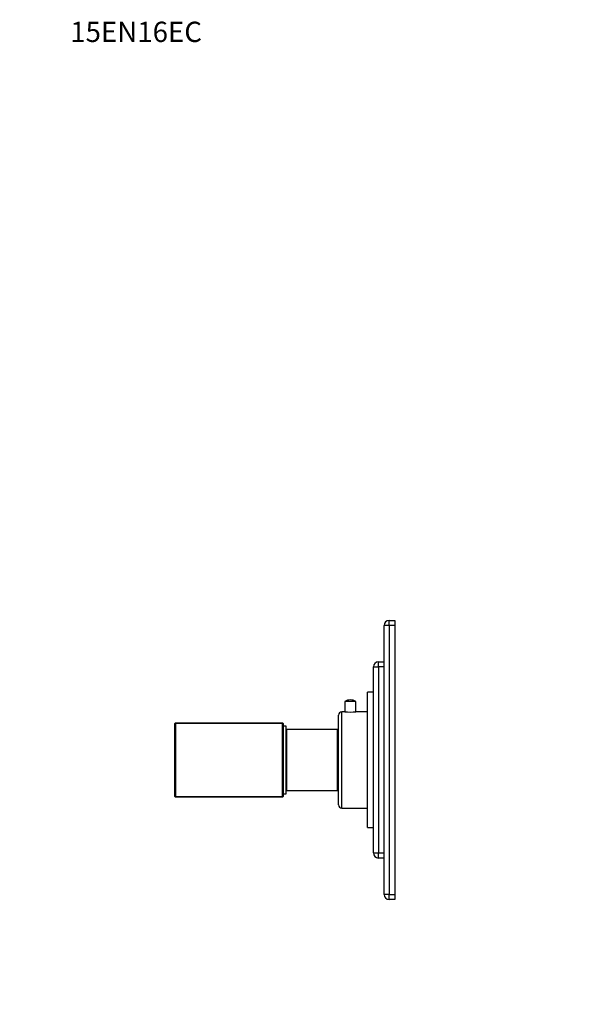
# Model space of a CAD drawing. Units: millimetres. Extents: x 0 to 835, y 0 to 1165.
# Drawn here: x 0 to 335, y 582 to 1165 of the extents above; entities that cross this region are included whole.
import ezdxf
from ezdxf import colors
from ezdxf.entities.mleader import LeaderData, LeaderLine
from ezdxf.math import Vec2, Vec3

# ---------------------------------------------------------------- set-up
doc = ezdxf.new("R2010")
doc.units = ezdxf.units.MM
doc.layers.add('DV4_Défaut', color=7, linetype='Continuous')
doc.layers.add('Défaut', color=7, linetype='Continuous')

# ---------------------------------------------------------------- blocks, each defined once
blk = doc.blocks.new('_DOT')
at = {"color": 0}
blk.add_line((0, 0), (-1, 0), dxfattribs=at)
at = {"color": 0, "const_width": 0.333}
blk.add_lwpolyline([(-0.1665, 0, 1), (0.1665, 0, 1)], format="xyb", close=True, dxfattribs=at)
blk = doc.blocks.new('SE3')
at = {"layer": 'DV4_Défaut', "color": 7, "linetype": 'Continuous'}
for p, q in [((215.52, 647.31), (215.52, 806.31)), ((218.52, 806.31), (215.52, 806.31)), ((218.52, 809.31), (221.82, 809.31)), ((218.52, 806.31), (218.52, 809.31)), ((221.82, 806.31), (218.52, 806.31)), ((218.52, 806.31), (218.52, 647.31)), ((221.82, 809.31), (221.82, 806.31)), ((221.82, 806.31), (221.82, 647.31)), ((209.22, 671.81), (209.22, 781.81)), ((209.22, 781.81), (212.22, 781.81)), ((212.22, 784.81), (215.52, 784.81)), ((212.22, 781.81), (212.22, 784.81)), ((212.22, 781.81), (212.22, 671.81)), ((215.52, 781.81), (212.22, 781.81)), ((205.72, 686.81), (205.72, 766.81)), ((209.22, 766.81), (205.72, 766.81)), ((198.77, 761.33), (192.27, 761.33)), ((192.27, 761.33), (192.27, 755.31)), ((198.77, 755.31), (198.77, 761.33)), ((188.52, 700.31), (188.52, 753.31)), ((190.52, 698.31), (190.52, 755.31)), ((192.27, 755.31), (190.52, 755.31)), ((205.72, 755.31), (198.77, 755.31)), ((92.22, 748.81), (91.82, 748.41)), ((91.82, 705.21), (91.82, 748.41)), ((92.22, 748.41), (91.82, 748.41)), ((92.22, 748.81), (155.42, 748.81)), ((92.22, 748.81), (92.22, 748.41)), ((155.42, 748.41), (92.22, 748.41)), ((92.22, 748.41), (92.22, 705.21)), ((155.42, 748.81), (155.42, 748.41)), ((155.82, 748.41), (155.42, 748.81)), ((155.42, 705.21), (155.42, 748.41)), ((155.82, 748.41), (155.42, 748.41)), ((155.82, 748.41), (155.82, 705.21)), ((156.02, 706.81), (156.02, 746.81)), ((157.52, 746.81), (156.02, 746.81)), ((157.52, 706.81), (157.52, 746.81)), ((156.02, 739.56), (155.82, 739.56)), ((158.02, 708.81), (158.02, 744.81)), ((188.02, 744.81), (158.02, 744.81)), ((188.02, 708.81), (188.02, 744.81)), ((158.02, 735.81), (157.52, 735.81)), ((188.52, 738.06), (188.02, 738.06)), ((157.52, 717.81), (158.02, 717.81)), ((155.82, 714.06), (156.02, 714.06)), ((188.02, 715.56), (188.52, 715.56)), ((91.82, 705.21), (92.22, 704.81)), ((92.22, 705.21), (91.82, 705.21)), ((92.22, 705.21), (155.42, 705.21)), ((92.22, 705.21), (92.22, 704.81)), ((155.42, 704.81), (92.22, 704.81)), ((155.42, 705.21), (155.42, 704.81)), ((155.82, 705.21), (155.42, 705.21)), ((155.82, 705.21), (155.42, 704.81)), ((156.02, 706.81), (157.52, 706.81)), ((158.02, 708.81), (188.02, 708.81)), ((190.52, 698.31), (205.72, 698.31)), ((205.72, 686.81), (209.22, 686.81)), ((209.22, 671.81), (212.22, 671.81)), ((212.22, 671.81), (215.52, 671.81)), ((212.22, 668.81), (212.22, 671.81)), ((215.52, 668.81), (212.22, 668.81)), ((218.52, 647.31), (215.52, 647.31)), ((218.52, 647.31), (221.82, 647.31)), ((218.52, 644.31), (218.52, 647.31)), ((221.82, 647.31), (221.82, 644.31)), ((221.82, 644.31), (218.52, 644.31))]:
    blk.add_line(p, q, dxfattribs=at)
for centre, radius, start, end in [((218.52, 806.31), 3, 90, 180), ((212.22, 781.81), 3, 90, 180), ((195.52, 756.43), 5.88, 90, 123.55577), ((195.52, 756.43), 5.88, 56.44423, 90), ((190.52, 753.31), 2, 90, 180), ((195.52, 783.63), 28.51, 263.45362, 276.54638), ((190.52, 700.31), 2, 180, 270), ((212.22, 671.81), 3, 180, 270), ((218.52, 647.31), 3, 180, 270)]:
    blk.add_arc(centre, radius, start, end, dxfattribs=at)

msp = doc.modelspace()

# ---------------------------------------------------------------- block references
at = {"layer": 'Défaut'}
msp.add_blockref('SE3', (0, 0), dxfattribs=at)

# ---------------------------------------------------------------- leaders
at = {"layer": 'Défaut', "color": 7, "linetype": 'Continuous'}
ml = msp.add_multileader_mtext('Standard', dxfattribs=at)
ml.set_content('{\\pxsm0.9;\\fSolid Edge ISO|b1||i0||c0|p34;\\W1.;09/02/2018\\P}', color=256)
ml.set_leader_properties()
ml.set_arrow_properties(name='DOT')
ml.build(insert=Vec2(0, 0))
ml.multileader.update_dxf_attribs({"leader_type": 0, "dogleg_length": 0, "arrow_head_size": 12})
ctx = ml.context
ctx.base_point, ctx.char_height, ctx.arrow_head_size, ctx.landing_gap_size = Vec3(747.02, 1157.46), 12, 12, 4.2
notes = []
notes.append((ctx, [(0, (0, 0, 0), (0, 0), (1, 0), 1, [])]))
ctx.mtext.insert = Vec3(749.02, 1163.58)
ml = msp.add_multileader_mtext('Standard', dxfattribs=at)
ml.set_content('{\\pxsm0.9;\\fArial|b1||i0||c0|p34;\\W1.;15EN16EC\\P}', color=256)
ml.set_leader_properties()
ml.set_arrow_properties(name='DOT')
ml.build(insert=Vec2(0, 0))
ml.multileader.update_dxf_attribs({"leader_type": 0, "dogleg_length": 0, "arrow_head_size": 12})
ctx = ml.context
ctx.base_point, ctx.char_height, ctx.arrow_head_size, ctx.landing_gap_size = Vec3(27.89, 1157.29), 12, 12, 4.2
notes.append((ctx, [(0, (0, 0, 0), (0, 0), (1, 0), 1, [])]))
ctx.mtext.insert = Vec3(29.89, 1163.39)
for ctx, leaders in notes:
    for number, flags, end, landing, length, lines in leaders:
        leader = LeaderData()
        leader.index, (leader.has_last_leader_line, leader.has_dogleg_vector, leader.attachment_direction) = number, flags
        leader.last_leader_point, leader.dogleg_vector, leader.dogleg_length = Vec3(end), Vec3(landing), length
        for number, points, colour, breaks in lines:
            line = LeaderLine()
            line.index, line.vertices, line.color, line.breaks = number, Vec3.list(points), colors.encode_raw_color(colour), breaks
            leader.lines.append(line)
        ctx.leaders.append(leader)

doc.saveas('drawing.dxf')
